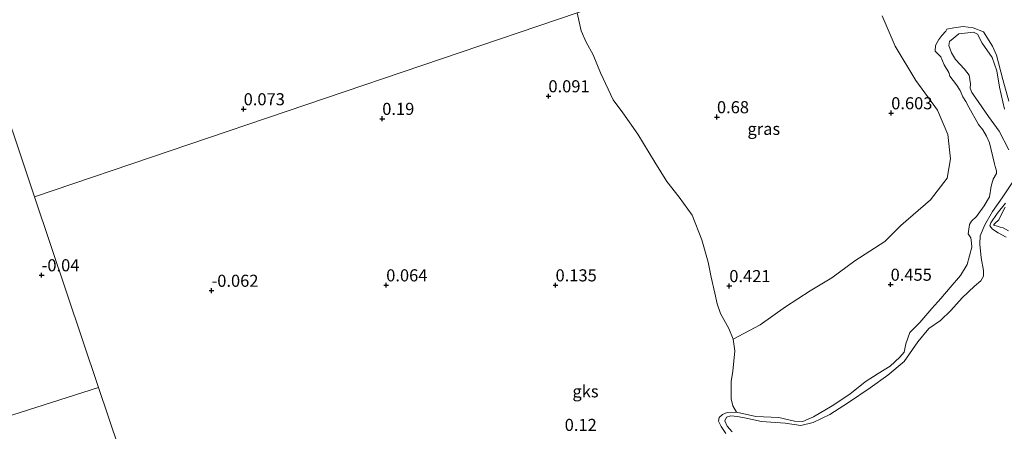
# Model space of a CAD drawing. Units: metres. Extents: x 59998 to 70006, y 418750 to 425002.
# Drawn here: x 61311 to 61515, y 420753 to 420838 of the extents above; entities that cross this region are included whole.
import ezdxf
from ezdxf.enums import TextEntityAlignment as Align

# ---------------------------------------------------------------- set-up
doc = ezdxf.new("R2010")
doc.units = ezdxf.units.M
doc.layers.get('0').update_dxf_attribs({"lineweight": 25})
doc.layers.add('B-ME-GW-HOOGTEPUNT-S-B1', color=10, linetype='Continuous')
for name, color, linetype, lineweight in [('B-ME-GW-KRUINLIJN-L-B1', 93, 'Continuous', 18), ('B-ME-IE-GRASLAND-GV-B6', 93, 'Continuous', 18), ('B-ME-IE-GRONDWERKLIJN-GROND_NIETINGERICHT-GV-B6', 253, 'Continuous', 18), ('B-ME-IE-HULPGEOMETRIE-L-B1', 53, 'Continuous', 18), ('B-ME-OG-WATER-GV-B6', 153, 'Continuous', 18)]:
    doc.layers.add(name, color=color, linetype=linetype, lineweight=lineweight)
doc.styles.add('NLCS-ISO', font='NLCS-ISO.TTF')

# ---------------------------------------------------------------- blocks, each defined once
blk = doc.blocks.new('hoogtepunt')
for p, q in [((-0.5, 0), (0.5, 0)), ((0, 0.5), (0, -0.5))]:
    blk.add_line(p, q)

msp = doc.modelspace()

# ---------------------------------------------------------------- linework, layer by layer
at = {"layer": 'B-ME-GW-KRUINLIJN-L-B1'}
for points in [[(61515.889, 420820.759, 0.406), (61514.631, 420825.208, 0.266), (61513.353, 420830.257, 0.246), (61512.509, 420832.106, 0.231), (61510.624, 420835.074, 0.216), (61508.526, 420835.887, 0.231), (61506.416, 420836.194, 0.7), (61504.485, 420835.903, 1.052), (61503.051, 420835.623, 1.646), (61502.825, 420835.203, 1.454), (61502.051, 420834.305, 1.01), (61501.402, 420833.503, 1.604), (61500.693, 420832.258, 2.118), (61500.639, 420831.106, 2.168), (61501.793, 420829.891, 2.048), (61502.508, 420828.263, 1.771), (61503.467, 420826.692, 1.923), (61503.687, 420825.896, 1.818), (61505.066, 420824.1, 2.153), (61505.84, 420822.993, 2.023), (61506.356, 420821.64, 1.496), (61507.003, 420820.674, 1.494), (61507.603, 420819.534, 1.748)], [(61507.603, 420819.534, 1.748), (61509.589, 420815.966, 2.035), (61510.537, 420814.814, 2.292), (61511.233, 420813.548, 2.133), (61511.868, 420812.156, 2.165), (61512.944, 420807.776, 2.08), (61513.042, 420807.256, 1.993), (61513.318, 420806.374, 2.33), (61513.345, 420805.83, 2.594), (61512.605, 420804.601, 2.757), (61512.214, 420803.201, 2.652), (61511.892, 420800.981, 2.188), (61510.793, 420799.102, 1.951), (61509.2, 420796.895, 2.015), (61508.127, 420795.947, 2.263), (61507.721, 420795.281, 2.063), (61507.492, 420793.33, 1.579), (61508.019, 420792.482, 1.347), (61508.185, 420791.457, 1.314), (61508.216, 420790.597, 1.324), (61507.265, 420786.975, 1.694), (61505.893, 420784.738, 1.796), (61503.766, 420782.244, 1.851), (61501.826, 420779.971, 1.938), (61499.933, 420777.873, 1.843), (61497.461, 420774.997, 1.489), (61495.409, 420772.976, 1.11), (61494.567, 420770.578, 0.932), (61494.257, 420768.863, 0.837), (61493.342, 420767.838, 0.743), (61491.383, 420766.007, 0.555), (61488.893, 420764.496, 0.403), (61486.152, 420762.715, 0.296), (61483.046, 420760.228, 0.219), (61479.363, 420757.808, 0.069), (61475.482, 420755.505, 0.014), (61473.288, 420754.517, -0.009), (61471.598, 420754.598, -0.021), (61468.309, 420755.346, -0.026), (61463.603, 420755.609, -0.039), (61459.555, 420756.493, -0.006), (61457.686, 420756.408, 0.029), (61456.694, 420755.99, 0.021), (61456.005, 420755.385, -0.006), (61455.876, 420754.602, 0.006), (61456.453, 420753.533, 0.031), (61457.396, 420752.088, 0.039)], [(61515.813, 420793.987, 0.471), (61514.696, 420794.554, 0.473), (61514.119, 420794.7, 0.718), (61513.564, 420794.932, 0.718), (61512.74, 420795.105, 0.678), (61513.016, 420795.457, 0.648), (61513.783, 420796.22, 0.608), (61514.506, 420797.655, 0.448), (61515.144, 420798.875, 0.368)]]:
    msp.add_polyline3d(points, dxfattribs=at)
at = {"layer": 'B-ME-IE-GRASLAND-GV-B6'}
for points in [[(61489.725, 420838.395, 0.522), (61492.374, 420832.151, 0.507), (61496.625, 420825.033, 0.552), (61501.129, 420818.91, 0.552), (61503.249, 420813.868, 0.604), (61503.832, 420808.814, 0.489), (61503.165, 420804.872, 0.384), (61499.654, 420800.353, 0.365), (61493.561, 420795.07, 0.313), (61490.265, 420791.77, 0.261), (61484.056, 420787.75, 0.279), (61479.296, 420784.226, 0.246), (61474.837, 420781.556, 0.257), (61469.698, 420778.218, 0.238), (61464.514, 420774.549, 0.287), (61458.899, 420771.562, 0.268), (61457.993, 420773.756, 0.275), (61456.307, 420776.856, 0.249), (61455.577, 420778.875, 0.227), (61455.142, 420781.096, 0.223), (61454.353, 420784.399, 0.228), (61453.756, 420787.452, 0.258), (61452.399, 420792.111, 0.296), (61450.402, 420797.181, 0.323), (61447.724, 420800.942, 0.33), (61445.183, 420804.145, 0.301), (61442.699, 420808.182, 0.256), (61439.18, 420813.94, 0.251), (61436.064, 420818.365, 0.214), (61434.086, 420820.999, 0.186), (61431.479, 420826.623, 0.151), (61429.996, 420830.345, 0.184), (61428.521, 420832.967, 0.174), (61427.497, 420835.27, 0.146), (61426.638, 420838.995, 0.005)], [(61457.396, 420752.088, 0.039), (61456.453, 420753.533, 0.031), (61455.876, 420754.602, 0.006), (61456.005, 420755.385, -0.006), (61456.694, 420755.99, 0.021), (61457.686, 420756.408, 0.029), (61459.555, 420756.493, -0.006), (61463.603, 420755.609, -0.039), (61468.309, 420755.346, -0.026), (61471.598, 420754.598, -0.021), (61473.288, 420754.517, -0.009), (61475.482, 420755.505, 0.014), (61479.363, 420757.808, 0.069), (61483.046, 420760.228, 0.219), (61486.152, 420762.715, 0.296), (61488.893, 420764.496, 0.403), (61491.383, 420766.007, 0.555), (61493.342, 420767.838, 0.743), (61494.257, 420768.863, 0.837), (61494.567, 420770.578, 0.932), (61495.409, 420772.976, 1.11), (61497.461, 420774.997, 1.489), (61499.933, 420777.873, 1.843), (61501.826, 420779.971, 1.938), (61503.766, 420782.244, 1.851), (61505.893, 420784.738, 1.796), (61507.265, 420786.975, 1.694), (61508.216, 420790.597, 1.324), (61508.185, 420791.457, 1.314), (61508.019, 420792.482, 1.347), (61507.492, 420793.33, 1.579), (61507.721, 420795.281, 2.063), (61508.127, 420795.947, 2.263), (61509.2, 420796.895, 2.015), (61510.793, 420799.102, 1.951), (61511.892, 420800.981, 2.188), (61512.214, 420803.201, 2.652), (61512.605, 420804.601, 2.757), (61513.345, 420805.83, 2.594), (61513.318, 420806.374, 2.33), (61513.042, 420807.256, 1.993), (61512.944, 420807.776, 2.08), (61511.868, 420812.156, 2.165), (61511.233, 420813.548, 2.133), (61510.537, 420814.814, 2.292), (61509.589, 420815.966, 2.035), (61507.603, 420819.534, 1.748), (61507.003, 420820.674, 1.494), (61506.356, 420821.64, 1.496), (61505.84, 420822.993, 2.023), (61505.066, 420824.1, 2.153), (61503.687, 420825.896, 1.818), (61503.467, 420826.692, 1.923), (61502.508, 420828.263, 1.771), (61501.793, 420829.891, 2.048), (61500.639, 420831.106, 2.168), (61500.693, 420832.258, 2.118), (61501.402, 420833.503, 1.604), (61502.051, 420834.305, 1.01), (61502.825, 420835.203, 1.454), (61503.051, 420835.623, 1.646), (61504.485, 420835.903, 1.052), (61506.416, 420836.194, 0.7), (61508.526, 420835.887, 0.231), (61510.624, 420835.074, 0.216), (61512.509, 420832.106, 0.231), (61513.353, 420830.257, 0.246), (61514.631, 420825.208, 0.266), (61515.889, 420820.759, 0.406)], [(61514.991, 420819.074, -0.25), (61513.933, 420823.617, -0.25), (61513.391, 420827.032, -0.25), (61512.441, 420829.812, -0.25), (61510.396, 420832.74, -0.25), (61509.413, 420834.621, -0.25), (61508.598, 420835.021, -0.25), (61506.765, 420834.811, -0.25), (61505.572, 420834.638, -0.25), (61503.624, 420833.085, -0.25), (61503.482, 420832.28, -0.25), (61504.002, 420830.761, -0.25), (61504.871, 420829.363, -0.25), (61506.737, 420827.34, -0.25), (61507.668, 420826.145, -0.25), (61507.924, 420824.327, -0.25), (61507.884, 420823.453, -0.25), (61508.204, 420822.518, -0.25), (61509.079, 420821.409, -0.25), (61511.646, 420817.564, -0.25), (61513.887, 420814.521, -0.25), (61515.884, 420810.664, -0.25)], [(61516.547, 420803.846, -0.25), (61514.502, 420800.746, -0.25), (61512.501, 420797.975, -0.25), (61510.922, 420795.191, -0.25), (61509.972, 420792.935, -0.25), (61509.861, 420791.201, -0.25), (61510.135, 420788.352, -0.25), (61510.634, 420785.76, -0.25), (61510.628, 420784.57, -0.25), (61510.11, 420783.593, -0.25), (61508.805, 420782.501, -0.25), (61506.221, 420780.094, -0.25), (61503.862, 420777.48, -0.25), (61501.73, 420775.408, -0.25), (61499.333, 420773.736, -0.25), (61497.083, 420771.03, -0.25), (61494.264, 420766.968, -0.25), (61490.856, 420764.098, -0.25), (61487.207, 420761.482, -0.25), (61482.742, 420758.457, -0.25), (61478.86, 420755.994, -0.25), (61475.404, 420754.321, -0.25), (61472.867, 420753.738, -0.25), (61469.642, 420754.184, -0.25), (61464.787, 420754.563, -0.25), (61461.568, 420755.218, -0.25), (61459.82, 420755.575, -0.25), (61458.451, 420755.727, -0.25), (61457.519, 420755.434, -0.25), (61457.208, 420754.682, -0.25), (61457.656, 420753.596, -0.25), (61458.709, 420752.407, -0.25)], [(61515.33, 420792.68, -0.25), (61513.668, 420793.573, -0.25), (61512.491, 420794.266, -0.25), (61511.978, 420795.004, -0.25), (61512.184, 420795.622, -0.25), (61513.465, 420797.522, -0.25), (61515.205, 420799.682, -0.25)], [(61515.144, 420798.875, 0.368), (61514.506, 420797.655, 0.448), (61513.783, 420796.22, 0.608), (61513.016, 420795.457, 0.648), (61512.74, 420795.105, 0.678), (61513.564, 420794.932, 0.718), (61514.119, 420794.7, 0.718), (61514.696, 420794.554, 0.473), (61515.813, 420793.987, 0.471)]]:
    msp.add_polyline3d(points, dxfattribs=at)
at = {"layer": 'B-ME-IE-GRONDWERKLIJN-GROND_NIETINGERICHT-GV-B6'}
for points in [[(61426.638, 420838.995, 0.005), (61314.494, 420801.015, -0.028), (61277.815, 420910.524, -0.062)], [(61277.815, 420910.524, -0.062), (61314.494, 420801.015, -0.028), (61327.746, 420761.598, 0.057)], [(61334.072, 420742.783, 0.049), (61327.746, 420761.598, 0.057), (61314.494, 420801.015, -0.028), (61426.638, 420838.995, 0.005), (61427.497, 420835.27, 0.146), (61428.521, 420832.967, 0.174), (61429.996, 420830.345, 0.184), (61431.479, 420826.623, 0.151), (61434.086, 420820.999, 0.186), (61436.064, 420818.365, 0.214), (61439.18, 420813.94, 0.251), (61442.699, 420808.182, 0.256), (61445.183, 420804.145, 0.301), (61447.724, 420800.942, 0.33), (61450.402, 420797.181, 0.323), (61452.399, 420792.111, 0.296), (61453.756, 420787.452, 0.258), (61454.353, 420784.399, 0.228), (61455.142, 420781.096, 0.223), (61455.577, 420778.875, 0.227), (61456.307, 420776.856, 0.249), (61457.993, 420773.756, 0.275), (61458.899, 420771.562, 0.268), (61459.223, 420769.131, 0.157), (61458.845, 420764.973, 0.127), (61458.488, 420762.816, 0.109), (61458.457, 420759.247, 0.094), (61458.808, 420757.763, 0.013), (61459.555, 420756.493, -0.006), (61457.686, 420756.408, 0.029), (61456.694, 420755.99, 0.021), (61456.005, 420755.385, -0.006), (61455.876, 420754.602, 0.006), (61456.453, 420753.533, 0.031), (61457.396, 420752.088, 0.039)], [(61515.889, 420820.759, 0.406), (61514.631, 420825.208, 0.266), (61513.353, 420830.257, 0.246), (61512.509, 420832.106, 0.231), (61510.624, 420835.074, 0.216), (61508.526, 420835.887, 0.231), (61506.416, 420836.194, 0.7), (61504.485, 420835.903, 1.052), (61503.051, 420835.623, 1.646), (61502.825, 420835.203, 1.454), (61502.051, 420834.305, 1.01), (61501.402, 420833.503, 1.604), (61500.693, 420832.258, 2.118), (61500.639, 420831.106, 2.168), (61501.793, 420829.891, 2.048), (61502.508, 420828.263, 1.771), (61503.467, 420826.692, 1.923), (61503.687, 420825.896, 1.818), (61505.066, 420824.1, 2.153), (61505.84, 420822.993, 2.023), (61506.356, 420821.64, 1.496), (61507.003, 420820.674, 1.494), (61507.603, 420819.534, 1.748), (61509.589, 420815.966, 2.035), (61510.537, 420814.814, 2.292), (61511.233, 420813.548, 2.133), (61511.868, 420812.156, 2.165), (61512.944, 420807.776, 2.08), (61513.042, 420807.256, 1.993), (61513.318, 420806.374, 2.33), (61513.345, 420805.83, 2.594), (61512.605, 420804.601, 2.757), (61512.214, 420803.201, 2.652), (61511.892, 420800.981, 2.188), (61510.793, 420799.102, 1.951), (61509.2, 420796.895, 2.015), (61508.127, 420795.947, 2.263), (61507.721, 420795.281, 2.063), (61507.492, 420793.33, 1.579), (61508.019, 420792.482, 1.347), (61508.185, 420791.457, 1.314), (61508.216, 420790.597, 1.324), (61507.265, 420786.975, 1.694), (61505.893, 420784.738, 1.796), (61503.766, 420782.244, 1.851), (61501.826, 420779.971, 1.938), (61499.933, 420777.873, 1.843), (61497.461, 420774.997, 1.489), (61495.409, 420772.976, 1.11), (61494.567, 420770.578, 0.932), (61494.257, 420768.863, 0.837), (61493.342, 420767.838, 0.743), (61491.383, 420766.007, 0.555), (61488.893, 420764.496, 0.403), (61486.152, 420762.715, 0.296), (61483.046, 420760.228, 0.219), (61479.363, 420757.808, 0.069), (61475.482, 420755.505, 0.014), (61473.288, 420754.517, -0.009), (61471.598, 420754.598, -0.021), (61468.309, 420755.346, -0.026), (61463.603, 420755.609, -0.039), (61459.555, 420756.493, -0.006), (61458.808, 420757.763, 0.013), (61458.457, 420759.247, 0.094), (61458.488, 420762.816, 0.109), (61458.845, 420764.973, 0.127), (61459.223, 420769.131, 0.157), (61458.899, 420771.562, 0.268), (61464.514, 420774.549, 0.287), (61469.698, 420778.218, 0.238), (61474.837, 420781.556, 0.257), (61479.296, 420784.226, 0.246), (61484.056, 420787.75, 0.279), (61490.265, 420791.77, 0.261), (61493.561, 420795.07, 0.313), (61499.654, 420800.353, 0.365), (61503.165, 420804.872, 0.384), (61503.832, 420808.814, 0.489), (61503.249, 420813.868, 0.604), (61501.129, 420818.91, 0.552), (61496.625, 420825.033, 0.552), (61492.374, 420832.151, 0.507), (61489.725, 420838.395, 0.522)], [(61515.813, 420793.987, 0.471), (61514.696, 420794.554, 0.473), (61514.119, 420794.7, 0.718), (61513.564, 420794.932, 0.718), (61512.74, 420795.105, 0.678), (61513.016, 420795.457, 0.648), (61513.783, 420796.22, 0.608), (61514.506, 420797.655, 0.448), (61515.144, 420798.875, 0.368)], [(61308.269, 420755.366, -0.013), (61327.746, 420761.598, 0.057), (61334.072, 420742.783, 0.049), (61321.128, 420730.524, -0.25), (61313.62, 420729.231, -0.25), (61304.661, 420728.099, -0.25)], [(61327.746, 420761.598, 0.057), (61308.269, 420755.366, -0.013)]]:
    msp.add_polyline3d(points, dxfattribs=at)
at = {"layer": 'B-ME-IE-HULPGEOMETRIE-L-B1'}
for points in [[(61314.494, 420801.015, -0.028), (61277.815, 420910.524, -0.062), (61276.003, 420915.928, 0.278), (61270.36, 420932.762, 0.298), (61264.792, 420949.369, 0.153), (61225.861, 421065.497, 0.223), (61209.93, 421113.017, 0.347), (61193.019, 421163.192, 0.3)], [(61517.55, 420869.67, 0.431), (61484.497, 420858.495, 0.308), (61477.967, 420856.287, 0.373), (61426.638, 420838.995, 0.005), (61314.494, 420801.015, -0.028)], [(61429.38, 420459.3, -0.25), (61422.874, 420488.965, -0.25), (61421.524, 420492.966, -0.25), (61406.786, 420528.123, -0.25), (61404.351, 420533.75, 0.252), (61404.041, 420534.671, 0.312), (61385.37, 420590.206, 0.591), (61357.507, 420673.079, 0.139), (61343.65, 420714.294, 0.158), (61342.803, 420715.825, -0.25), (61338.608, 420723.403, -0.25), (61336.618, 420735.209, -0.25), (61334.072, 420742.783, 0.049), (61327.746, 420761.598, 0.057), (61314.494, 420801.015, -0.028)], [(60691.742, 420561.944, -0.25), (60692.913, 420558.452, -0.25), (60708.029, 420561.413, -0.486), (60741.15, 420572.819, -0.486), (60950.902, 420641.009, -0.25), (60959.286, 420650.795, -0.25), (60970.315, 420647.221, -0.25), (60994.679, 420655.017, -0.25), (61162.83, 420708.825, 0.275), (61181.956, 420714.946, -0.05), (61205.435, 420722.459, -0.25), (61213.58, 420725.065, -0.25), (61277.017, 420745.329, -0.111), (61308.269, 420755.366, -0.013), (61327.746, 420761.598, 0.057)]]:
    msp.add_polyline3d(points, dxfattribs=at)
at = {"layer": 'B-ME-OG-WATER-GV-B6'}
for points in [[(61515.884, 420810.664, -0.25), (61513.887, 420814.521, -0.25), (61511.646, 420817.564, -0.25), (61509.079, 420821.409, -0.25), (61508.204, 420822.518, -0.25), (61507.884, 420823.453, -0.25), (61507.924, 420824.327, -0.25), (61507.668, 420826.145, -0.25), (61506.737, 420827.34, -0.25), (61504.871, 420829.363, -0.25), (61504.002, 420830.761, -0.25), (61503.482, 420832.28, -0.25), (61503.624, 420833.085, -0.25), (61505.572, 420834.638, -0.25), (61506.765, 420834.811, -0.25), (61508.598, 420835.021, -0.25), (61509.413, 420834.621, -0.25), (61510.396, 420832.74, -0.25), (61512.441, 420829.812, -0.25), (61513.391, 420827.032, -0.25), (61513.933, 420823.617, -0.25), (61514.991, 420819.074, -0.25)], [(61458.709, 420752.407, -0.25), (61457.656, 420753.596, -0.25), (61457.208, 420754.682, -0.25), (61457.519, 420755.434, -0.25), (61458.451, 420755.727, -0.25), (61459.82, 420755.575, -0.25), (61461.568, 420755.218, -0.25), (61464.787, 420754.563, -0.25), (61469.642, 420754.184, -0.25), (61472.867, 420753.738, -0.25), (61475.404, 420754.321, -0.25), (61478.86, 420755.994, -0.25), (61482.742, 420758.457, -0.25), (61487.207, 420761.482, -0.25), (61490.856, 420764.098, -0.25), (61494.264, 420766.968, -0.25), (61497.083, 420771.03, -0.25), (61499.333, 420773.736, -0.25), (61501.73, 420775.408, -0.25), (61503.862, 420777.48, -0.25), (61506.221, 420780.094, -0.25), (61508.805, 420782.501, -0.25), (61510.11, 420783.593, -0.25), (61510.628, 420784.57, -0.25), (61510.634, 420785.76, -0.25), (61510.135, 420788.352, -0.25), (61509.861, 420791.201, -0.25), (61509.972, 420792.935, -0.25), (61510.922, 420795.191, -0.25), (61512.501, 420797.975, -0.25), (61514.502, 420800.746, -0.25), (61516.547, 420803.846, -0.25)], [(61515.205, 420799.682, -0.25), (61513.465, 420797.522, -0.25), (61512.184, 420795.622, -0.25), (61511.978, 420795.004, -0.25), (61512.491, 420794.266, -0.25), (61513.668, 420793.573, -0.25), (61515.33, 420792.68, -0.25)]]:
    msp.add_polyline3d(points, dxfattribs=at)

# ---------------------------------------------------------------- block references
at = {"layer": 'B-ME-GW-HOOGTEPUNT-S-B1', "rotation": 90}
for p in [(61420.717, 420821.803, 0.091), (61420.717, 420821.803, 0.091), (61357.727, 420819.125, 0.073), (61357.727, 420819.125, 0.073), (61386.374, 420817.132, 0.19), (61386.374, 420817.132, 0.19), (61455.551, 420817.477, 0.68), (61455.551, 420817.477, 0.68), (61491.564, 420818.293, 0.603), (61491.564, 420818.293, 0.603), (61315.973, 420784.805, -0.04), (61315.973, 420784.805, -0.04), (61387.19, 420782.724, 0.064), (61387.19, 420782.724, 0.064), (61422.19, 420782.724, 0.135), (61422.19, 420782.724, 0.135), (61458.105, 420782.567, 0.421), (61458.105, 420782.567, 0.421), (61491.439, 420782.859, 0.455), (61491.439, 420782.859, 0.455), (61351.085, 420781.602, -0.062), (61351.085, 420781.602, -0.062)]:
    msp.add_blockref('hoogtepunt', p, dxfattribs=at)

# ---------------------------------------------------------------- texts
at = {"layer": 'B-ME-GW-HOOGTEPUNT-S-B1', "ltscale": 0.2, "style": 'NLCS-ISO'}
for s, p in [('0.091', (61420.717, 420821.803, 0.091)), ('0.091', (61420.717, 420821.803, 0.091)), ('0.073', (61357.727, 420819.125, 0.073)), ('0.073', (61357.727, 420819.125, 0.073)), ('0.603', (61491.564, 420818.293, 0.603)), ('0.603', (61491.564, 420818.293, 0.603)), ('0.19', (61386.374, 420817.132, 0.19)), ('0.19', (61386.374, 420817.132, 0.19)), ('0.68', (61455.551, 420817.477, 0.68)), ('0.68', (61455.551, 420817.477, 0.68)), ('-0.04', (61315.973, 420784.805, -0.04)), ('-0.04', (61315.973, 420784.805, -0.04)), ('-0.062', (61351.085, 420781.602, -0.062)), ('-0.062', (61351.085, 420781.602, -0.062)), ('0.064', (61387.19, 420782.724, 0.064)), ('0.064', (61387.19, 420782.724, 0.064)), ('0.135', (61422.19, 420782.724, 0.135)), ('0.135', (61422.19, 420782.724, 0.135)), ('0.421', (61458.105, 420782.567, 0.421)), ('0.421', (61458.105, 420782.567, 0.421)), ('0.455', (61491.439, 420782.859, 0.455)), ('0.455', (61491.439, 420782.859, 0.455)), ('0.12', (61424.08, 420751.817, 0.12)), ('0.12', (61424.08, 420751.817, 0.12))]:
    msp.add_text(s, height=2.5, dxfattribs=at).set_placement(p, align=Align.BOTTOM_LEFT)
at = {"layer": 'B-ME-IE-GRASLAND-GV-B6', "ltscale": 0.2, "style": 'NLCS-ISO'}
msp.add_text('gras', height=2.5, dxfattribs=at).set_placement((61465.235, 420815.029), align=Align.MIDDLE_CENTER)
at = {"layer": 'B-ME-IE-GRONDWERKLIJN-GROND_NIETINGERICHT-GV-B6', "ltscale": 0.2, "style": 'NLCS-ISO'}
msp.add_text('gks', height=2.5, dxfattribs=at).set_placement((61428.382, 420760.786), align=Align.MIDDLE_CENTER)

doc.saveas('drawing.dxf')
